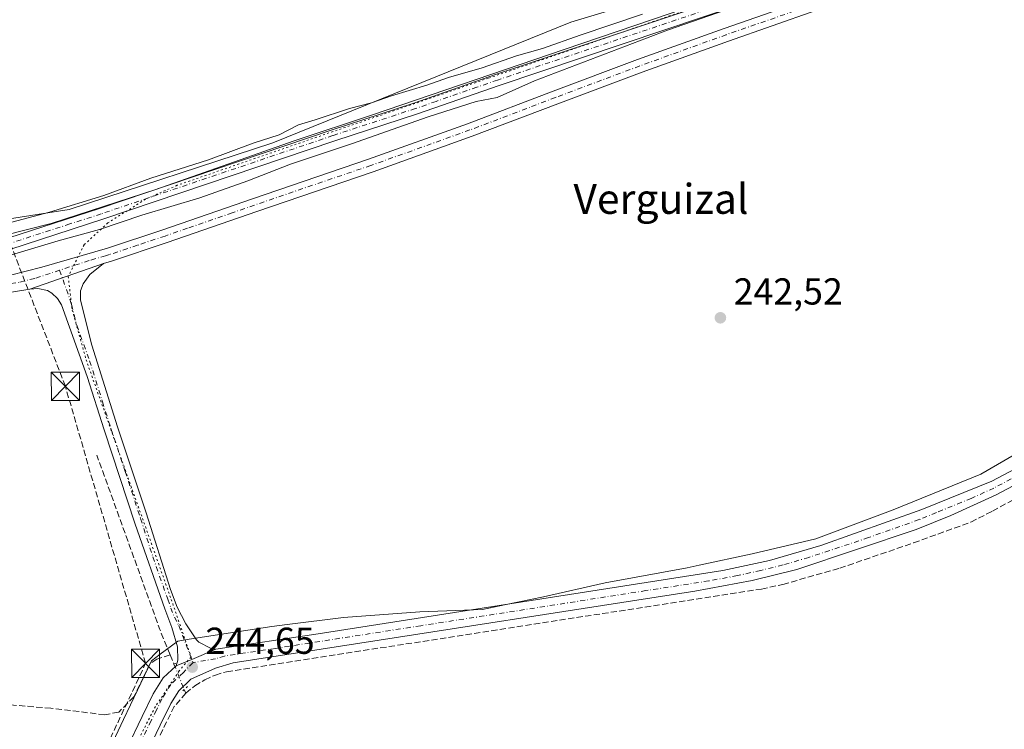
# Model space of a CAD drawing. Units: metres. Extents: x 622461 to 625952, y 4650842 to 4653218.
# Drawn here: x 624264 to 624527, y 4651245 to 4651434 of the extents above; entities that cross this region are included whole.
import ezdxf
from ezdxf.enums import TextEntityAlignment as Align

# ---------------------------------------------------------------- set-up
doc = ezdxf.new("R2010")
doc.units = ezdxf.units.M
doc.header["$MEASUREMENT"] = 0
for name, pattern in [('DGN Style 3', [2.307223458686699, 1.648016756204785, -0.6592067024819142]), ('DGN Style 4', [2.6384748266838614, 1.318413404963828, -0.6592067024819142, 0.001648016756204785, -0.6592067024819142]), ('DGN Style 5', [1.1536117293433497, 0.4944050268614355, -0.6592067024819142])]:
    doc.linetypes.add(name, pattern=pattern)
for name, color, linetype, lineweight in [('Camino Cxs', 7, 'Continuous', 0), ('Camino eje', 30, 'DGN Style 4', 13), ('Conducción de hidrocarburos lineal', 6, 'DGN Style 3', 0), ('Corriente artificial lineal', 4, 'DGN Style 3', 13), ('Corriente artificial lineal oculto', 135, 'DGN Style 4', 13), ('Cultivos herbáceos CxS', 92, 'Continuous', 0), ('Curva de nivel normal', 30, 'Continuous', 0), ('Espacio natural protegido', 121, 'Continuous', 13), ('Espacio natural protegido CxS', 121, 'Continuous', 0), ('Instalación de servicios públicos CxS', 91, 'Continuous', 0), ('Municipio', 91, 'Continuous', 13), ('Municipio CxS', 4, 'Continuous', 0), ('Pastizal CxS', 92, 'Continuous', 0), ('Pista no pavimentada Cxs', 111, 'Continuous', 0), ('Pista no pavimentada eje', 91, 'DGN Style 4', 0), ('Puente lineal', 2, 'DGN Style 5', 0), ('Punto de cota en terreno', 7, 'Continuous', 0), ('Rótulo de punto de cota en terreno', 7, 'Continuous', 0), ('Texto cartográfico', 7, 'Continuous', 0), ('Torre de tendido puntual', 7, 'Continuous', 0), ('Vegetación y arbolados urbanos CxS', 151, 'Continuous', 0), ('Vía pecuaria eje', 92, 'DGN Style 5', 0)]:
    doc.layers.add(name, color=color, linetype=linetype, lineweight=lineweight)
doc.styles.add('Style-Arial', font='txt')

# ---------------------------------------------------------------- blocks, each defined once
blk = doc.blocks.new('*U23')
at = {"layer": 'Espacio natural protegido CxS', "color": 121, "linetype": 'Continuous', "lineweight": 0, "flags": 128}
blk.add_lwpolyline([(624671.9712000003, 4651514.779100002), (624648.3174000002, 4651507.6353), (624632.2042000005, 4651502.079), (624614.2653999995, 4651496.046499999), (624594.1041999996, 4651489.061500001), (624581.8804000001, 4651484.7753), (624562.3541000001, 4651477.4727), (624542.0341000002, 4651470.487700001), (624522.7459000006, 4651464.741000001), (624499.4095999995, 4651456.803500001), (624465.7544999997, 4651445.532199998), (624437.8938000001, 4651435.689699999), (624409.3187999993, 4651426.005899998), (624358.2012, 4651408.543400002), (624337.262, 4651401.6218), (624300.2732000008, 4651388.604299999), (624272.3330999999, 4651379.5555), (624247.7267999994, 4651373.3643)], dxfattribs=at)
blk = doc.blocks.new('5PATER')
at = {"layer": 'Vegetación y arbolados urbanos CxS', "linetype": 'Continuous', "lineweight": 0}
h = blk.add_hatch(color=51, dxfattribs=at)
edge = h.paths.add_edge_path()
edge.add_ellipse((0, 0), major_axis=(-0.1095731443231308, -0.1110710700762829), ratio=0.9994222409660322, start_angle=0, end_angle=360)
blk = doc.blocks.new('5TTEND')
at = {"layer": 'Instalación de servicios públicos CxS', "color": 7, "linetype": 'Continuous', "lineweight": 0}
for p, q in [((-0.375, 0.3754), (0.375, -0.3746)), ((0.3720000000000001, 0.3784000000000001), (-0.3720000000000001, -0.3776))]:
    blk.add_line(p, q, dxfattribs=at)
at = {"layer": 'Instalación de servicios públicos CxS', "color": 7, "linetype": 'Continuous', "lineweight": 0, "flags": 128}
blk.add_lwpolyline([(-0.375, -0.3746), (0.375, -0.3746), (0.375, 0.3754), (-0.375, 0.3754), (-0.3720000000000001, -0.3776)], dxfattribs=at)

msp = doc.modelspace()

# ---------------------------------------------------------------- linework, layer by layer
at = {"layer": 'Camino Cxs', "color": 7, "linetype": 'Continuous', "lineweight": 0, "extrusion": (0.00873183030728184, 0.003034654368588564, 0.9999572720933371), "elevation": 19809.30510879558, "flags": 128}
msp.add_lwpolyline([(624240.7185942064, 4651323.373069169), (624260.4295271699, 4651330.223100711)], dxfattribs=at)
msp.add_lwpolyline([(624240.7185942064, 4651323.373069169), (624260.4295271699, 4651330.223100711)], dxfattribs=at)
at = {"layer": 'Camino Cxs', "color": 7, "linetype": 'Continuous', "lineweight": 0, "extrusion": (-0.31639867581235, 0.8312957473464795, 0.4569893416567282), "elevation": 3669156.160661401, "flags": 128}
msp.add_lwpolyline([(-2238008.073897297, -1884849.693683471), (-2238001.089381548, -1884849.129641091), (-2237996.542416977, -1884848.9723568)], dxfattribs=at)
at = {"layer": 'Camino Cxs', "color": 7, "linetype": 'Continuous', "lineweight": 0}
for points in [[(624252.9901000002, 4651363.640100001, 243.7476000000024), (624269.8201000001, 4651367.9001, 243.5270000000019), (624287.4101, 4651372.970100001, 243.4870999999985), (624302.1801000005, 4651377.920100001, 243.5565999999963), (624326.0800999999, 4651386.190099999, 243.8160000000062), (624357.1300999997, 4651396.770099999, 243.8681999999972), (624383.5601000005, 4651406.220100001, 244.153999999995), (624406.3800999997, 4651414.890100001, 245.0314999999973), (624428.9101, 4651423.3101, 243.9716999999946), (624452.0500999996, 4651431.670100001, 244.0709999999963), (624475.3901000004, 4651439.790100001, 244.1107000000048), (624496.9101, 4651447.790100001, 244.1152000000002), (624520.0500999996, 4651455.590100001, 244.1227999999974), (624557.9700999996, 4651468.970100001, 244.0102999999945), (624584.1201, 4651477.790100001, 246.8870000000024), (624616.8901000004, 4651488.2601, 246.6606999999931), (624651.6700999998, 4651500.0801, 243.6401000000042), (624663.3838999998, 4651504.168299999, 243.7465999999986)], [(624658.1401000004, 4651494.9101, 242.8625000000029), (624657.8300999999, 4651495.690099999, 242.8481999999931), (624656.8800999997, 4651496.5001, 242.8444000000018), (624655.1101000002, 4651496.9101, 242.8742999999959), (624652.8201000001, 4651496.6801, 242.9055999999982), (624618.0201000003, 4651484.850099999, 244.3423999999941), (624585.2401000002, 4651474.380100001, 244.3531999999978), (624559.1401000004, 4651465.5801, 243.3699999999953), (624521.2200999996, 4651452.200099999, 243.4060000000027), (624498.1101000002, 4651444.4101, 243.547900000005), (624476.6001000004, 4651436.420100001, 243.4415000000008), (624453.2500999998, 4651428.290100001, 243.4192000000039), (624430.1501000002, 4651419.940099999, 243.3470999999991), (624407.6501000002, 4651411.530099999, 243.7357000000048), (624384.8000999996, 4651402.850099999, 243.5190000000002), (624358.3201000001, 4651393.380100001, 243.2216999999946), (624327.2401000002, 4651382.790100001, 242.9590000000026), (624303.3400999998, 4651374.530099999, 242.9210000000021), (624288.4801000003, 4651369.540100001, 242.8411999999953), (624286.3501000004, 4651368.920100001, 242.8559999999998)], [(624252.9901000002, 4651363.640100001, 243.7476000000024), (624269.8201000001, 4651367.9001, 243.5270000000019), (624287.4101, 4651372.970100001, 243.4870999999985), (624302.1801000005, 4651377.920100001, 243.5565999999963), (624326.0800999999, 4651386.190099999, 243.8160000000062), (624357.1300999997, 4651396.770099999, 243.8681999999972), (624383.5601000005, 4651406.220100001, 244.153999999995), (624406.3800999997, 4651414.890100001, 245.0314999999973), (624428.9101, 4651423.3101, 243.9716999999946), (624452.0500999996, 4651431.670100001, 244.0709999999963), (624475.3901000004, 4651439.790100001, 244.1107000000048), (624496.9101, 4651447.790100001, 244.1152000000002), (624520.0500999996, 4651455.590100001, 244.1227999999974), (624557.9700999996, 4651468.970100001, 244.0102999999945)], [(624559.1401000004, 4651465.5801, 243.3699999999953), (624521.2200999996, 4651452.200099999, 243.4060000000027), (624498.1101000002, 4651444.4101, 243.547900000005), (624476.6001000004, 4651436.420100001, 243.4415000000008), (624453.2500999998, 4651428.290100001, 243.4192000000039), (624430.1501000002, 4651419.940099999, 243.3470999999991), (624407.6501000002, 4651411.530099999, 243.7357000000048), (624384.8000999996, 4651402.850099999, 243.5190000000002), (624358.3201000001, 4651393.380100001, 243.2216999999946), (624327.2401000002, 4651382.790100001, 242.9590000000026), (624303.3400999998, 4651374.530099999, 242.9210000000021), (624288.4801000003, 4651369.540100001, 242.8411999999953), (624286.3501000004, 4651368.920100001, 242.8559999999998), (624266.6401000004, 4651362.0701, 243.0488999999943), (624261.7401000002, 4651361.270099999, 243.2045999999973)], [(624266.6401000004, 4651362.0701, 243.0488999999943), (624261.7401000002, 4651361.270099999, 243.2045999999973), (624253.7500999998, 4651360.130100001, 243.5090000000055), (624240.3901000004, 4651357.690099999, 244.2621999999974), (624232.7801000001, 4651357.0701, 244.5507000000071), (624222.1401000004, 4651357.620100001, 244.3542000000016), (624210.2001, 4651358.870100001, 244.9988000000012), (624198.9901000002, 4651360.8301, 244.1723000000056), (624187.1001000004, 4651363.3301, 243.5570000000007), (624172.2801000001, 4651367.1601, 243.5038999999961), (624157.2200999996, 4651371.300100001, 244.4989999999962), (624141.6501000002, 4651375.120100001, 244.9459999999963), (624127.4101, 4651377.920100001, 244.0962), (624124.2301000003, 4651378.6501, 244.2079999999987), (624119.6901000004, 4651380.4801, 244.4505000000063), (624115.0701000001, 4651382.4801, 244.8907999999938), (624111.9301000005, 4651384.890100001, 245.1117999999988), (624108.9101, 4651387.7601, 245.264599999995), (624105.7801000001, 4651390.5601, 245.9082999999955)], [(624286.3501000004, 4651368.920100001, 242.8559999999998), (624282.7100999998, 4651365.9901, 242.6708999999973), (624280.9101, 4651363.5001, 242.5918999999994), (624280.1601, 4651361.5701, 242.5709999999963), (624280.1501000002, 4651359.200099999, 242.5544999999984), (624280.4401000004, 4651358.0001, 242.5210999999981), (624283.2500999998, 4651347.0801, 242.5356000000029), (624290.1001000004, 4651325.2501, 242.5840000000026), (624297.7301000003, 4651302.290100001, 242.6545999999944), (624304.2301000003, 4651281.870100001, 242.9247000000032), (624305.9600999998, 4651277.1501, 243.0911999999953), (624308.2901, 4651272.7301, 243.3368000000046), (624311.1300999997, 4651268.420100001, 243.7063000000053), (624311.7901, 4651267.790100001, 243.7874000000011), (624314.8901000004, 4651266.1801, 243.9106000000029), (624316.3501000004, 4651265.9001, 243.9106999999931)], [(624305.6901000004, 4651261.4901, 244.5522999999957), (624306.1300999997, 4651263.030099999, 244.4655000000057), (624306.1001000004, 4651266.5701, 244.2130999999936), (624304.5500999996, 4651271.7501, 243.8652000000002), (624302.6901000004, 4651276.690099999, 243.504700000005), (624294.7600999996, 4651299.290100001, 243.207899999994), (624286.5000999998, 4651324.450099999, 242.9572000000044), (624282.0000999998, 4651338.7501, 242.8410000000004), (624275.1101000002, 4651357.8201, 242.8874000000069), (624274.0701000001, 4651359.520099999, 242.9205999999977), (624272.5500999996, 4651360.9801, 242.962400000004), (624271.3701, 4651361.700099999, 242.9804000000004), (624268.7901, 4651362.190099999, 243.0028000000021), (624266.6401000004, 4651362.0701, 243.0488999999943)]]:
    msp.add_polyline3d(points, dxfattribs=at)
msp.add_polyline3d([(624316.3501000004, 4651265.9001, 243.9106999999931), (624309.9140999997, 4651263.174699999, 244.4124000000011), (624305.6901000004, 4651261.4901, 244.5522999999957), (624306.1300999997, 4651263.030099999, 244.4655000000057), (624306.1001000004, 4651266.5701, 244.2130999999936), (624304.5500999996, 4651271.7501, 243.8652000000002), (624302.6901000004, 4651276.690099999, 243.504700000005), (624294.7600999996, 4651299.290100001, 243.207899999994), (624286.5000999998, 4651324.450099999, 242.9572000000044), (624282.0000999998, 4651338.7501, 242.8410000000004), (624275.1101000002, 4651357.8201, 242.8874000000069), (624274.0701000001, 4651359.520099999, 242.9205999999977), (624272.5500999996, 4651360.9801, 242.962400000004), (624271.3701, 4651361.700099999, 242.9804000000004), (624268.7901, 4651362.190099999, 243.0028000000021), (624266.6401000004, 4651362.0701, 243.0488999999943), (624286.3501000004, 4651368.920100001, 242.8559999999998), (624282.7100999998, 4651365.9901, 242.6708999999973), (624280.9101, 4651363.5001, 242.5918999999994), (624280.1601, 4651361.5701, 242.5709999999963), (624280.1501000002, 4651359.200099999, 242.5544999999984), (624280.4401000004, 4651358.0001, 242.5210999999981), (624283.2500999998, 4651347.0801, 242.5356000000029), (624290.1001000004, 4651325.2501, 242.5840000000026), (624297.7301000003, 4651302.290100001, 242.6545999999944), (624304.2301000003, 4651281.870100001, 242.9247000000032), (624305.9600999998, 4651277.1501, 243.0911999999953), (624308.2901, 4651272.7301, 243.3368000000046), (624311.1300999997, 4651268.420100001, 243.7063000000053), (624311.7901, 4651267.790100001, 243.7874000000011), (624314.8901000004, 4651266.1801, 243.9106000000029)], close=True, dxfattribs=at)
at = {"layer": 'Camino eje', "color": 30, "linetype": 'DGN Style 4', "lineweight": 13}
for points in [[(624663.1164999995, 4651501.466499999, 243.2179999999935), (624652.2451, 4651498.380100001, 243.1720999999961), (624617.4550999999, 4651486.5551, 245.7378000000026), (624584.6801000005, 4651476.085100001, 245.7170999999944), (624558.5551000005, 4651467.2751, 243.5944000000018), (624520.6350999996, 4651453.895099999, 243.7519999999931), (624497.5100999996, 4651446.100099999, 243.7902999999933), (624475.9951, 4651438.1051, 243.7434000000067), (624452.6501000002, 4651429.9801, 243.7412999999942), (624429.5301000001, 4651421.6251, 243.6306000000041), (624407.0151000004, 4651413.210100001, 244.3320999999996), (624384.1801000005, 4651404.5351, 243.8481999999931), (624357.7251000004, 4651395.075099999, 243.5366999999969), (624326.6601, 4651384.4901, 243.380799999999), (624320.6851000005, 4651382.422499999, 243.2443999999959), (624308.7351000002, 4651378.292500001, 243.2191000000021), (624302.7600999996, 4651376.225099999, 243.2032000000036), (624295.3750999998, 4651373.7501, 243.1934000000037), (624287.9451000001, 4651371.255100001, 243.1236000000063), (624286.8800999997, 4651370.9451, 243.1478999999963), (624282.4824999999, 4651369.6775, 243.2321999999986), (624274.5943, 4651367.080499999, 243.1431000000011)], [(624261.5724999999, 4651363.520099999, 243.2969000000012), (624264.0225000001, 4651363.920100001, 243.2758000000031), (624268.2301000003, 4651364.985099999, 243.2436000000016), (624274.5943, 4651367.080499999, 243.1431000000011)], [(624274.5943, 4651367.080499999, 243.1431000000011), (624277.6300999997, 4651358.5101, 242.7611000000034), (624277.7751000002, 4651357.9101, 242.7473999999929), (624279.1801000005, 4651352.450099999, 242.7663999999932), (624282.6250999998, 4651342.915100001, 242.6708999999973), (624286.0500999996, 4651332.0001, 242.6833999999944), (624288.3000999996, 4651324.850099999, 242.7256999999954), (624292.1151000002, 4651313.370100001, 242.7492000000057), (624296.2451, 4651300.790100001, 242.9138999999996), (624299.4951, 4651290.5801, 243.0532999999996), (624303.4600999998, 4651279.280099999, 243.1977000000043), (624304.3251, 4651276.920100001, 243.2981), (624305.2550999997, 4651274.450099999, 243.4902000000002), (624306.4200999998, 4651272.2401, 243.6242000000057), (624310.2267000005, 4651262.363299999, 244.4882999999973)]]:
    msp.add_polyline3d(points, dxfattribs=at)
at = {"layer": 'Conducción de hidrocarburos lineal', "color": 6, "linetype": 'DGN Style 3', "lineweight": 0}
msp.add_polyline3d([(624098.5641999999, 4650871.9946, 244.6491999999998), (624153.7999999998, 4650944.859999999, 244.4260999999969), (624215.9286000002, 4651061.5647, 244.6224999999977), (624219.3858000003, 4651095.9959, 243.6353999999992), (624297.5702999998, 4651262.1545, 244.0166000000027), (624276.1391000003, 4651336.105699999, 243.7057000000059), (624257.4940999999, 4651384.4091, 244.0878999999986), (624177.1799999997, 4651625.460000001, 241.8172999999952), (624173.4600000001, 4651656.699999999, 243.463699999993)], dxfattribs=at)
at = {"layer": 'Corriente artificial lineal', "color": 4, "linetype": 'DGN Style 3', "lineweight": 13, "extrusion": (-0.6951366717029868, -0.2456571586122788, 0.6756016341574639), "elevation": -1576428.155592402, "flags": 128}
msp.add_lwpolyline([(-4177455.728316968, 1444906.352582821), (-4177463.003726634, 1444905.842319825), (-4177512.469819644, 1444905.31184705)], dxfattribs=at)
at = {"layer": 'Corriente artificial lineal', "color": 4, "linetype": 'DGN Style 3', "lineweight": 13, "extrusion": (-0.02772352564685277, 0.06801121716282157, 0.9972992933245968), "elevation": 299273.7244190922, "flags": 128}
msp.add_lwpolyline([(-2333853.941627552, -4060489.807467663), (-2333853.941627552, -4060487.14287675)], dxfattribs=at)
at = {"layer": 'Corriente artificial lineal', "color": 4, "linetype": 'DGN Style 3', "lineweight": 13, "extrusion": (0.007091018842482373, -0.01722080287061328, 0.9998265656603984), "elevation": -75426.67378737022, "flags": 128}
msp.add_lwpolyline([(2348268.508106967, 4062496.892187853), (2348268.508106967, 4062495.796803696)], dxfattribs=at)
at = {"layer": 'Corriente artificial lineal', "color": 4, "linetype": 'DGN Style 3', "lineweight": 13}
for points in [[(624308.3000999996, 4651254.170100001, 244.7179000000033), (624310.7100999998, 4651256.130100001, 244.6616000000067), (624313.3601000002, 4651257.770099999, 244.6137000000017), (624316.2001, 4651259.030099999, 244.5001000000047), (624319.1901000004, 4651259.920100001, 244.4091000000044), (624462.0301000001, 4651281.9801, 244.198000000004), (624467.7701000003, 4651283.220100001, 244.1823000000004), (624482.9501, 4651287.5601, 244.0789999999979), (624502.6700999998, 4651294.3201, 243.8117000000057), (624517.9700999996, 4651299.860099999, 243.9171999999962), (624523.7500999998, 4651302.800100001, 243.9419000000053), (624619.3565999996, 4651355.778200001, 244.2599999999948)], [(624304.1293000003, 4651264.4253, 244.1404000000039), (624300.5939999997, 4651263.238600001, 243.9428000000044), (624298.6544000005, 4651262.0406, 243.7593999999954), (624297.0000999998, 4651258.446599999, 243.8496000000014), (624294.4330000002, 4651253.1984, 243.7189000000071), (624290.3827000001, 4651249.1481, 243.6120999999985), (624286.6649000002, 4651248.420700001, 243.5492999999988), (624272.2971999999, 4651250.1547, 243.4660000000004), (624124.6562000001, 4651262.5407, 243.4183000000048)], [(624308.3000999996, 4651254.170100001, 244.7179000000033), (624305.2200999996, 4651250.670100001, 244.664499999999), (624300.0601000005, 4651240.1601, 244.4339000000036), (624230.0000999998, 4651092.960100001, 244.3678000000073), (624202.9600999998, 4651035.1501, 244.5050000000047), (624164.3501000004, 4650965.670100001, 244.4262000000017), (624154.5601000005, 4650949.630100001, 244.4584999999934), (624151.1801000005, 4650945.600099999, 244.454700000002), (624095.2379000002, 4650872.124299999, 244.344299999997), (624095.0927999998, 4650871.933800001, 244.3332999999984)]]:
    msp.add_polyline3d(points, dxfattribs=at)
at = {"layer": 'Corriente artificial lineal oculto', "color": 135, "linetype": 'DGN Style 4', "lineweight": 13, "extrusion": (0.9239826497086276, 0.3781562038107337, 0.05704339187739754), "elevation": 2335764.615646125, "flags": 128}
msp.add_lwpolyline([(4068224.785810921, -133212.5101284168), (4068217.475419546, -133212.1070721202), (4068217.467527154, -133212.1072724464)], dxfattribs=at)
at = {"layer": 'Cultivos herbáceos CxS', "color": 92, "linetype": 'Continuous', "lineweight": 0}
for points in [[(623960.9148000004, 4651225.8573, 245.8331000000035), (623965.4057, 4651270.2761, 246.4434000000037), (623967.6354, 4651293.522299999, 247.0102999999945), (623979.0261000004, 4651403.461100001, 248.0246000000043), (623980.6481, 4651421.491699999, 248.1628000000055), (623980.9162999997, 4651424.4825, 247.7937999999995), (623981.4743999997, 4651429.902899999, 245.4033999999956), (623981.4757000003, 4651429.9847, 245.3457000000053), (623981.4978999998, 4651430.2093, 245.1809000000067), (623981.5613000002, 4651430.822699999, 244.7283000000025), (623995.8812999995, 4651427.170700001, 245.2088999999978), (624094.8696999997, 4651401.297700001, 243.8147999999928), (624095.2988, 4651401.1845, 243.824099999998), (624161.5383000001, 4651386.8237, 244.1601999999984), (624189.5532999998, 4651381.480699999, 243.9309000000067), (624236.6102, 4651377.0255, 244.1128000000026), (624277.1771000001, 4651383.278100001, 244.5559000000067), (624331.5642999997, 4651401.144300001, 245.2820999999967), (624411.1703000005, 4651433.315099999, 243.4897000000055), (624559.2078999998, 4651477.822100001, 244.0304000000033), (624623.9905000003, 4651503.4275, 243.5020999999979), (624677.3635, 4651520.514900001, 243.5938000000024)], [(624094.8696999997, 4651401.297700001, 243.8147999999928), (624095.2988, 4651401.1845, 243.824099999998), (624161.5383000001, 4651386.8237, 244.1601999999984), (624189.5532999998, 4651381.480699999, 243.9309000000067), (624236.6102, 4651377.0255, 244.1128000000026), (624277.1771000001, 4651383.278100001, 244.5559000000067), (624331.5642999997, 4651401.144300001, 245.2820999999967), (624411.1703000005, 4651433.315099999, 243.4897000000055), (624559.2078999998, 4651477.822100001, 244.0304000000033), (624623.9905000003, 4651503.4275, 243.5020999999979)]]:
    msp.add_polyline3d(points, dxfattribs=at)
at = {"layer": 'Curva de nivel normal', "color": 30, "linetype": 'Continuous', "lineweight": 0, "elevation": 245, "flags": 128}
for points in [[(624532.6399999997, 4651464.9801), (624523.8099999997, 4651462.380100001), (624508.9400000004, 4651455.860099999), (624487.7400000002, 4651448.880100001), (624436.9699999997, 4651431.220100001), (624401.4199999999, 4651417.640100001), (624391.4299999997, 4651413.2301), (624385.8799999999, 4651412.1501), (624373.0599999997, 4651408.0701), (624352.54, 4651400.860099999), (624336.25, 4651395.450099999), (624324.8600000005, 4651390.940099999), (624312.04, 4651386.450099999), (624296.5300000003, 4651381.800100001), (624285.25, 4651378.0001), (624274.2400000002, 4651374.950099999), (624259.0899999999, 4651370.4301)], [(624246.9600000001, 4651376.050100001), (624271.9299999997, 4651382.5601), (624286.4199999999, 4651387.0801), (624298.9800000006, 4651391.6801), (624314.3899999997, 4651396.600099999), (624326.25, 4651401.050100001), (624333.2000000002, 4651403.280099999), (624338.4000000004, 4651405.940099999), (624342.8700000001, 4651407.2601), (624352.0499999998, 4651410.2501), (624357.8499999996, 4651411.780099999), (624363.2199999997, 4651413.630100001), (624372.6900000004, 4651416.520099999), (624378.4800000006, 4651418.5601), (624387.4800000006, 4651421.090100001), (624396.6500000004, 4651424.3101), (624403.5899999999, 4651426.270099999), (624413.5899999999, 4651429.870100001), (624430.2599999999, 4651435.4101)]]:
    msp.add_lwpolyline(points, dxfattribs=at)
at = {"layer": 'Espacio natural protegido', "color": 121, "linetype": 'Continuous', "lineweight": 13, "flags": 128}
msp.add_lwpolyline([(624671.9712000008, 4651514.779100004), (624648.3174000006, 4651507.635299999), (624632.2042000011, 4651502.079), (624614.2654, 4651496.046499998), (624594.1042000002, 4651489.061500002), (624581.8804000006, 4651484.7753), (624562.3541000007, 4651477.472700001), (624542.0341000007, 4651470.487700002), (624522.7459000011, 4651464.741000002), (624499.4096000001, 4651456.803500001), (624465.7545000003, 4651445.532199998), (624437.8938000007, 4651435.6897), (624409.3187999999, 4651426.005899998), (624358.2012000006, 4651408.543400003), (624337.2620000005, 4651401.6218), (624300.2732000012, 4651388.604299998), (624272.3331000005, 4651379.555500001), (624247.7268000023, 4651373.364299999)], dxfattribs=at)
at = {"layer": 'Municipio', "color": 91, "linetype": 'Continuous', "lineweight": 13, "flags": 128}
msp.add_lwpolyline([(624286.5460000016, 4651236.413000002), (624291.6530000004, 4651247.147999999), (624299.1069999998, 4651262.812999999), (624301.4960000005, 4651264.594), (624306.196000001, 4651268.096999999), (624309.1730000019, 4651268.56), (624331.3110000016, 4651272.003000002), (624335.4030000018, 4651272.509000001), (624350.4560000021, 4651274.369), (624370.8390000011, 4651275.867999999), (624387.5240000006, 4651276.505000002), (624393.3690000017, 4651277.735999998), (624403.8490000024, 4651279.942000001), (624420.3039999995, 4651283.632000002), (624442.2369999996, 4651287.662000001), (624445.3640000003, 4651288.326), (624459.5829999995, 4651291.344999999), (624476.5500000005, 4651295.413000002), (624497.2400000015, 4651303.140000002), (624520.6180000018, 4651312.625), (624541.1500000017, 4651324.610999998)], dxfattribs=at)
msp.add_lwpolyline([(624286.5460000016, 4651236.413000002), (624291.6530000004, 4651247.147999999), (624299.1069999998, 4651262.812999999), (624301.4960000005, 4651264.594), (624306.196000001, 4651268.096999999), (624309.1730000019, 4651268.56), (624331.3110000016, 4651272.003000002), (624335.4030000018, 4651272.509000001), (624350.4560000021, 4651274.369), (624370.8390000011, 4651275.867999999), (624387.5240000006, 4651276.505000002), (624393.3690000017, 4651277.735999998), (624403.8490000024, 4651279.942000001), (624420.3039999995, 4651283.632000002), (624442.2369999996, 4651287.662000001), (624445.3640000003, 4651288.326), (624459.5829999995, 4651291.344999999), (624476.5500000005, 4651295.413000002), (624497.2400000015, 4651303.140000002), (624520.6180000018, 4651312.625), (624541.1500000017, 4651324.610999998)], dxfattribs=at)
at = {"layer": 'Municipio CxS', "color": 4, "linetype": 'Continuous', "lineweight": 0, "flags": 128}
for points in [[(624286.5460000011, 4651236.413000001), (624291.6529999998, 4651247.148), (624299.1069999993, 4651262.812999999), (624301.4959999999, 4651264.594000001), (624306.1960000005, 4651268.096999999), (624309.1730000013, 4651268.560000001), (624331.3109999989, 4651272.003000001), (624335.4029999991, 4651272.509), (624350.4559999993, 4651274.369000001), (624370.8390000005, 4651275.868), (624387.524, 4651276.505000001), (624393.3689999989, 4651277.735999999), (624403.8489999997, 4651279.942), (624420.303999999, 4651283.632), (624442.236999999, 4651287.662000001), (624445.3639999997, 4651288.325999999), (624459.5829999989, 4651291.345000001), (624476.5499999999, 4651295.413000001), (624497.240000001, 4651303.140000002), (624520.617999999, 4651312.624999999), (624541.1500000011, 4651324.610999999)], [(624541.1500000011, 4651324.610999999), (624520.617999999, 4651312.624999999), (624497.240000001, 4651303.140000002), (624476.5499999999, 4651295.413000001), (624459.5829999989, 4651291.345000001), (624445.3639999997, 4651288.325999999), (624442.236999999, 4651287.662000001), (624420.303999999, 4651283.632), (624403.8489999997, 4651279.942), (624393.3689999989, 4651277.735999999), (624387.524, 4651276.505000001), (624370.8390000005, 4651275.868), (624350.4559999993, 4651274.369000001), (624335.4029999991, 4651272.509), (624331.3109999989, 4651272.003000001), (624309.1730000013, 4651268.560000001), (624306.1960000005, 4651268.096999999), (624301.4959999999, 4651264.594000001), (624299.1069999993, 4651262.812999999), (624291.6529999998, 4651247.148), (624286.5460000011, 4651236.413000001)]]:
    msp.add_lwpolyline(points, dxfattribs=at)
at = {"layer": 'Pastizal CxS', "color": 92, "linetype": 'Continuous', "lineweight": 0}
for points in [[(624094.8696999997, 4651401.297700001, 243.8147999999928), (624095.2988, 4651401.1845, 243.824099999998), (624161.5383000001, 4651386.8237, 244.1601999999984), (624189.5532999998, 4651381.480699999, 243.9309000000067), (624236.6102, 4651377.0255, 244.1128000000026), (624277.1771000001, 4651383.278100001, 244.5559000000067), (624331.5642999997, 4651401.144300001, 245.2820999999967), (624411.1703000005, 4651433.315099999, 243.4897000000055), (624559.2078999998, 4651477.822100001, 244.0304000000033), (624623.9905000003, 4651503.4275, 243.5020999999979)], [(624559.2078999998, 4651477.822100001, 244.0304000000033), (624411.1703000005, 4651433.315099999, 243.4897000000055), (624331.5642999997, 4651401.144300001, 245.2820999999967), (624277.1771000001, 4651383.278100001, 244.5559000000067), (624236.6102, 4651377.0255, 244.1128000000026)]]:
    msp.add_polyline3d(points, dxfattribs=at)
at = {"layer": 'Pista no pavimentada Cxs', "color": 111, "linetype": 'Continuous', "lineweight": 0, "extrusion": (-0.31639867581235, 0.8312957473464795, 0.4569893416567282), "elevation": 3669156.160661401, "flags": 128}
msp.add_lwpolyline([(-2238008.073897297, -1884849.693683471), (-2238001.089381548, -1884849.129641091), (-2237996.542416977, -1884848.9723568)], dxfattribs=at)
at = {"layer": 'Pista no pavimentada Cxs', "color": 111, "linetype": 'Continuous', "lineweight": 0}
for points in [[(624690.1101000002, 4651518.690099999, 244.9658000000054), (624667.8201000001, 4651510.9901, 249.059699999998), (624613.6201, 4651492.7401, 246.4866000000038), (624590.2200999996, 4651483.940099999, 247.3914999999979), (624548.9301000005, 4651469.520099999, 245.4152000000031), (624497.2701000003, 4651452.460100001, 245.4853000000003), (624478.5401, 4651445.630100001, 245.4909000000043), (624457.9101, 4651438.5601, 245.3233000000037), (624392.0000999998, 4651416.4301, 246.7409999999945), (624370.1700999998, 4651408.840100001, 245.9023000000016), (624348.0601000005, 4651401.600099999, 246.0847000000067), (624286.1801000005, 4651380.690099999, 245.3285000000033), (624252.7200999996, 4651369.9001, 245.2436000000016), (624248.7100999998, 4651368.850099999, 245.2443999999959), (624238.7901, 4651367.420100001, 245.3819999999978), (624228.1001000004, 4651366.8201, 245.380799999999), (624223.1101000002, 4651366.9801, 245.4324000000051), (624214.7600999996, 4651367.840100001, 245.7477000000072), (624199.6700999998, 4651370.0001, 245.222299999994), (624183.1300999997, 4651373.300100001, 245.3745000000054), (624158.7500999998, 4651379.4901, 245.960699999996), (624147.3800999997, 4651382.090100001, 245.6481000000058), (624124.0000999998, 4651386.640100001, 245.1589999999997), (624117.5321000004, 4651388.0209, 245.1777000000002)], [(624251.8701, 4651372.8201, 245.680600000007), (624285.2200999996, 4651383.590100001, 245.6322999999975), (624347.1001000004, 4651404.4901, 247.5757000000012), (624369.2001, 4651411.720100001, 247.4609999999957), (624391.0201000003, 4651419.3201, 247.0138000000007), (624456.9301000005, 4651441.450099999, 246.6689999999944), (624477.5301000001, 4651448.5001, 246.8825999999972), (624496.2701000003, 4651455.340100001, 247.2167999999947), (624547.9501, 4651472.4001, 247.0265999999974), (624589.1801000005, 4651486.800100001, 246.8254000000015), (624612.5900999998, 4651495.610099999, 245.7823999999964), (624643.9001000002, 4651506.1501, 249.1196000000054), (624666.8501000004, 4651513.880100001, 253.3987999999954)], [(624251.8701, 4651372.8201, 245.680600000007), (624285.2200999996, 4651383.590100001, 245.6322999999975), (624347.1001000004, 4651404.4901, 247.5757000000012), (624369.2001, 4651411.720100001, 247.4609999999957), (624391.0201000003, 4651419.3201, 247.0138000000007), (624456.9301000005, 4651441.450099999, 246.6689999999944), (624477.5301000001, 4651448.5001, 246.8825999999972), (624496.2701000003, 4651455.340100001, 247.2167999999947), (624547.9501, 4651472.4001, 247.0265999999974), (624589.1801000005, 4651486.800100001, 246.8254000000015), (624612.5900999998, 4651495.610099999, 245.7823999999964), (624643.9001000002, 4651506.1501, 249.1196000000054), (624666.8501000004, 4651513.880100001, 253.3987999999954)], [(624667.8201000001, 4651510.9901, 249.059699999998), (624613.6201, 4651492.7401, 246.4866000000038), (624590.2200999996, 4651483.940099999, 247.3914999999979), (624548.9301000005, 4651469.520099999, 245.4152000000031), (624497.2701000003, 4651452.460100001, 245.4853000000003), (624478.5401, 4651445.630100001, 245.4909000000043), (624457.9101, 4651438.5601, 245.3233000000037), (624392.0000999998, 4651416.4301, 246.7409999999945), (624370.1700999998, 4651408.840100001, 245.9023000000016), (624348.0601000005, 4651401.600099999, 246.0847000000067), (624286.1801000005, 4651380.690099999, 245.3285000000033), (624252.7200999996, 4651369.9001, 245.2436000000016)], [(624316.3501000004, 4651265.9001, 243.9106999999931), (624343.6801000005, 4651270.0101, 243.7546000000002), (624451.7001, 4651286.890100001, 243.6493999999948), (624464.1901000004, 4651289.640100001, 243.4431999999942), (624477.9001000002, 4651293.610099999, 243.398000000001), (624504.8701, 4651303.190099999, 243.215200000006), (624523.5201000003, 4651310.7601, 243.3711000000039), (624566.6101000002, 4651333.5801, 243.6869000000006), (624620.4200999998, 4651364.280099999, 244.8065000000061), (624625.1501000002, 4651367.9001, 245.3071000000054), (624628.4301000005, 4651371.670100001, 245.3816999999981), (624631.1001000004, 4651376.8101, 243.4643999999971), (624636.7001, 4651400.0701, 244.7424000000028), (624642.1300999997, 4651427.880100001, 243.2191000000021), (624645.6101000002, 4651442.460100001, 242.9541999999929), (624649.0201000003, 4651458.690099999, 242.8687999999966), (624655.2701000003, 4651483.720100001, 242.9244000000035), (624658.1001000004, 4651493.5001, 242.8745999999956), (624658.1401000004, 4651494.9101, 242.8625000000029)], [(624617.2001, 4651357.530099999, 244.5074000000022), (624610.4901000002, 4651354.050100001, 244.4766999999993), (624569.5800999999, 4651330.870100001, 244.0627999999997), (624524.7401000002, 4651307.140100001, 243.8166000000056), (624512.6401000004, 4651301.620100001, 243.7455000000046), (624503.3800999997, 4651297.850099999, 243.7740000000049), (624471.4501, 4651287.210100001, 243.9753000000055), (624459.5201000003, 4651284.2501, 244.1404000000039), (624444.2301000003, 4651281.4301, 244.2361999999994), (624344.4700999996, 4651265.960100001, 244.3650999999954), (624320.9600999998, 4651262.290100001, 244.4309000000067), (624316.2001, 4651260.8301, 244.4642000000022), (624309.6601, 4651257.880100001, 244.7140000000072), (624306.4101, 4651254.8301, 244.713499999998), (624304.2801000001, 4651251.390100001, 244.652700000006), (624301.4200999998, 4651245.630100001, 244.5524000000005), (624280.5301000001, 4651202.020099999, 244.4054999999935)], [(624275.7001, 4651204.3301, 244.1465000000026), (624296.6101000002, 4651247.9801, 244.3439999999973), (624299.6001000004, 4651253.9901, 244.5335999999952), (624302.2401000002, 4651258.2501, 244.6739999999991), (624305.6901000004, 4651261.4901, 244.5522999999957), (624309.9140999997, 4651263.174699999, 244.4124000000011), (624316.3501000004, 4651265.9001, 243.9106999999931), (624343.6801000005, 4651270.0101, 243.7546000000002), (624451.7001, 4651286.890100001, 243.6493999999948), (624464.1901000004, 4651289.640100001, 243.4431999999942), (624477.9001000002, 4651293.610099999, 243.398000000001), (624504.8701, 4651303.190099999, 243.215200000006), (624523.5201000003, 4651310.7601, 243.3711000000039), (624566.6101000002, 4651333.5801, 243.6869000000006)], [(624569.5800999999, 4651330.870100001, 244.0627999999997), (624524.7401000002, 4651307.140100001, 243.8166000000056), (624512.6401000004, 4651301.620100001, 243.7455000000046), (624503.3800999997, 4651297.850099999, 243.7740000000049), (624471.4501, 4651287.210100001, 243.9753000000055), (624459.5201000003, 4651284.2501, 244.1404000000039), (624444.2301000003, 4651281.4301, 244.2361999999994), (624344.4700999996, 4651265.960100001, 244.3650999999954), (624320.9600999998, 4651262.290100001, 244.4309000000067), (624316.2001, 4651260.8301, 244.4642000000022), (624309.6601, 4651257.880100001, 244.7140000000072), (624306.4101, 4651254.8301, 244.713499999998), (624304.2801000001, 4651251.390100001, 244.652700000006), (624301.4200999998, 4651245.630100001, 244.5524000000005), (624280.5301000001, 4651202.020099999, 244.4054999999935)], [(624086.5939999997, 4650871.7849, 243.7866000000067), (624108.8601000002, 4650899.700099999, 244.002999999997), (624144.5000999998, 4650946.600099999, 244.0270000000019), (624154.3601000002, 4650962.2301, 244.9100000000035), (624156.4301000005, 4650965.5701, 244.2431999999972), (624164.5701000001, 4650980.0601, 244.2056000000011), (624165.8000999996, 4650982.350099999, 244.2035000000033), (624173.5601000005, 4650996.8301, 244.2664999999979), (624183.4901000002, 4651014.170100001, 244.2878000000055), (624203.4301000005, 4651052.5001, 244.8185999999987), (624209.3800999997, 4651066.270099999, 244.170299999998), (624224.8701, 4651096.970100001, 244.0800000000018), (624240.4200999998, 4651129.5701, 244.1408999999985), (624244.7100999998, 4651139.7501, 244.1546999999992), (624253.2701000003, 4651157.6801, 244.210500000001), (624275.7001, 4651204.3301, 244.1465000000026), (624296.6101000002, 4651247.9801, 244.3439999999973), (624299.6001000004, 4651253.9901, 244.5335999999952), (624302.2401000002, 4651258.2501, 244.6739999999991), (624305.6901000004, 4651261.4901, 244.5522999999957)]]:
    msp.add_polyline3d(points, dxfattribs=at)
at = {"layer": 'Pista no pavimentada eje', "color": 91, "linetype": 'DGN Style 4', "lineweight": 0}
for points in [[(624667.3350999998, 4651512.4351, 251.3159000000014), (624635.5351, 4651501.726299999, 245.5871000000043), (624613.1051000003, 4651494.175100001, 246.1282999999967), (624589.7001, 4651485.370100001, 247.0736000000034), (624548.4401000004, 4651470.960100001, 246.2024999999994), (624496.7701000003, 4651453.9001, 246.3595999999961), (624478.0351, 4651447.065099999, 246.1031999999978), (624472.8775000004, 4651445.297499999, 246.3818000000028), (624462.5774999997, 4651441.772500001, 245.7517999999982), (624457.4200999998, 4651440.005100001, 245.9953999999998), (624391.5100999996, 4651417.8751, 246.6518000000069), (624386.0525000002, 4651415.977499999, 246.7554999999993), (624375.1425000001, 4651412.1775, 246.3282999999938), (624369.6851000005, 4651410.280099999, 246.655700000003), (624347.5800999999, 4651403.045100001, 246.7357000000048), (624285.7001, 4651382.140100001, 245.5605000000069), (624277.3350999998, 4651379.442500001, 245.7884000000049), (624260.6601, 4651374.057499999, 245.4688000000024)], [(624545.6750999996, 4651320.360099999, 243.7896999999939), (624524.1300999997, 4651308.950099999, 243.6009999999951), (624518.0800999999, 4651306.190099999, 243.5850999999966), (624508.7550999997, 4651302.405099999, 243.5034000000014), (624504.1250999998, 4651300.520099999, 243.5050000000047), (624490.6401000004, 4651295.7301, 243.5810999999958), (624474.6750999996, 4651290.4101, 243.7072000000044), (624467.8201000001, 4651288.425100001, 243.7638000000007), (624461.8551000003, 4651286.9451, 243.8910000000033), (624455.6101000002, 4651285.5701, 243.9278000000049), (624447.9650999998, 4651284.1601, 243.9661999999953), (624431.1725000005, 4651281.5559, 244.1373000000021), (624404.1675000006, 4651277.335899999, 244.0691999999981), (624371.0800999999, 4651272.2051, 244.0696000000025), (624344.0751, 4651267.985099999, 244.2388000000064), (624332.3201000001, 4651266.1501, 244.3752999999997), (624318.6551000001, 4651264.095100001, 244.180600000007), (624316.2751000002, 4651263.3651, 244.2908000000025), (624310.2267000005, 4651262.363299999, 244.4882999999973)], [(624310.2267000005, 4651262.363299999, 244.4882999999973), (624307.6750999996, 4651259.6851, 244.6631000000052), (624304.3251, 4651256.540100001, 244.7418000000035), (624301.9401000004, 4651252.690099999, 244.6812000000064), (624300.4451000001, 4651249.6851, 244.5696999999927), (624299.0151000004, 4651246.8051, 244.4790000000066), (624278.1151000002, 4651203.175100001, 244.3527000000031)]]:
    msp.add_polyline3d(points, dxfattribs=at)
at = {"layer": 'Puente lineal', "color": 2, "linetype": 'DGN Style 5', "lineweight": 0, "extrusion": (0.006904913203335476, 0.002485768763736833, 0.9999730712010738), "elevation": 16117.24837441629, "flags": 128}
msp.add_lwpolyline([(624289.0486913599, 4651236.446472419), (624288.0486613408, 4651236.086471306)], dxfattribs=at)
at = {"layer": 'Puente lineal', "color": 2, "linetype": 'DGN Style 5', "lineweight": 0, "extrusion": (0.0007025318022911974, 0.0006446762423454675, 0.9999995454207014), "elevation": 3681.850140652267, "flags": 128}
msp.add_lwpolyline([(624308.4041267632, 4651254.553046827), (624306.704125637, 4651252.993046503)], dxfattribs=at)
at = {"layer": 'Vía pecuaria eje', "color": 92, "linetype": 'DGN Style 5', "lineweight": 0}
for points in [[(624702.8914999999, 4651524.7053, 247.1735999999946), (624660.0286999998, 4651511.4768, 252.1983999999939), (624606.5824999996, 4651491.898600001, 245.6392000000051), (624553.6656999999, 4651473.378599999, 246.118100000007), (624492.2819999997, 4651453.271299999, 246.8592000000062), (624439.8942, 4651435.809599999, 246.4707000000053), (624389.0938999997, 4651418.347999999, 246.917300000001), (624336.7061999999, 4651400.357200001, 247.8417999999947), (624306.0142999999, 4651389.774300001, 245.9955999999947), (624297.5476000002, 4651386.070400001, 245.3993000000046), (624287.4933000002, 4651379.720600001, 245.1003000000055)], [(624287.4933000002, 4651379.720600001, 245.1003000000055), (624281.1431999998, 4651373.899900001, 244.2655999999988), (624276.9096999997, 4651365.4334, 242.9556000000011), (624277.9680000005, 4651356.437700001, 242.7580000000016), (624281.6720000004, 4651343.208699999, 242.7480000000069), (624304.4250999996, 4651279.180199999, 243.0966999999946)], [(624304.4250999996, 4651279.180199999, 243.0966999999946), (624308.1424000004, 4651268.399800001, 243.9122000000062), (624309.7165000001, 4651263.8345, 244.3448999999964), (624306.5414000005, 4651260.1304, 244.6334999999963), (624300.1913000002, 4651250.605699999, 244.5684000000037), (624291.7243999997, 4651234.2018, 244.2451000000001), (624256.7982999999, 4651160.6492, 244.3074999999953), (624231.3974000001, 4651106.1461, 244.2930000000051), (624213.9342999998, 4651069.634400001, 244.3742999999959), (624194.8837000001, 4651029.418500001, 244.6067999999941), (624171.5998000001, 4650988.6735, 244.4167000000016), (624156.2534999996, 4650962.2158, 244.6377999999968), (624141.9656999996, 4650940.520400001, 244.218399999998), (624115.5066999998, 4650905.067100001, 244.2125999999989), (624089.5771000005, 4650872.788699999, 244.0252000000037), (624088.7095999997, 4650871.822100001, 244.0068000000028)]]:
    msp.add_polyline3d(points, dxfattribs=at)

# ---------------------------------------------------------------- block references
at = {"layer": 'Espacio natural protegido CxS', "color": 121, "linetype": 'Continuous', "lineweight": 0}
msp.add_blockref('*U23', (0, 0), dxfattribs=at)
at = {"layer": 'Punto de cota en terreno', "color": 7, "linetype": 'Continuous', "lineweight": 0, "xscale": 10, "yscale": 10, "zscale": 10}
for p in [(624451.0700000003, 4651354.4, 242.5200000000041), (624310.0199999996, 4651261.15, 244.6499999999942)]:
    msp.add_blockref('5PATER', p, dxfattribs=at)
at = {"layer": 'Torre de tendido puntual', "color": 7, "linetype": 'Continuous', "lineweight": 0, "xscale": 10, "yscale": 10, "zscale": 10}
for p in [(624276.1391000003, 4651336.105699999, 243.7057000000059), (624297.5702999998, 4651262.1545, 244.0166000000027)]:
    msp.add_blockref('5TTEND', p, dxfattribs=at)

# ---------------------------------------------------------------- texts
at = {"layer": 'Rótulo de punto de cota en terreno', "color": 7, "linetype": 'Continuous', "lineweight": 0, "style": 'Style-Arial'}
for s, p in [('242,52', (624454.5977999996, 4651357.927800001)), ('244,65', (624313.5477999998, 4651264.677800001))]:
    msp.add_text(s, height=7.000000000000002, dxfattribs=at).set_placement(p)
at = {"layer": 'Texto cartográfico', "color": 7, "linetype": 'Continuous', "lineweight": 0, "style": 'Style-Arial'}
msp.add_text('Verguizal', height=8, dxfattribs=at).set_placement((624435.2020060978, 4651386.15015), align=Align.MIDDLE_CENTER)

doc.saveas('drawing.dxf')
